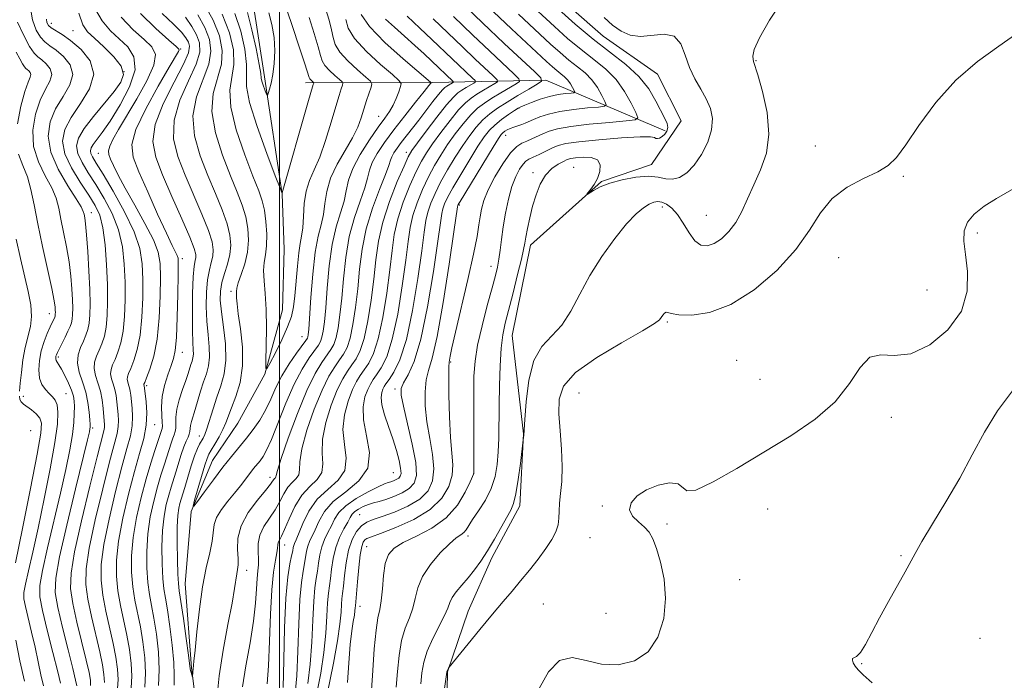
# Model space of a CAD drawing. Extents: x 2134800 to 2137700, y 327300 to 330200.
# Drawn here: x 2135446 to 2135650, y 328275 to 328412 of the extents above; entities that cross this region are included whole.
import ezdxf

# ---------------------------------------------------------------- set-up
doc = ezdxf.new("R2010")
doc.units = 0
doc.header["$MEASUREMENT"] = 0
for name, color, linetype, lineweight in [('DTM HARD BREAKLINE', 7, 'Continuous', 0), ('DTM SPOT ELEVATION', 2, 'Continuous', 13), ('GRID LINE', 7, 'Continuous', 0), ('INDEX CONTOUR', 41, 'Continuous', 13), ('INTERMEDIATE CONTOUR', 44, 'Continuous', 0)]:
    doc.layers.add(name, color=color, linetype=linetype, lineweight=lineweight)

msp = doc.modelspace()

# ---------------------------------------------------------------- linework, layer by layer
at = {"layer": 'DTM HARD BREAKLINE'}
for points in [[(2135493.35, 328165.08, 1003.71), (2135493.64, 328218.71, 1000.89), (2135488.75, 328242.08, 999.88), (2135483.87, 328262.23, 998.88), (2135481.82, 328277.95, 997.87), (2135480.57, 328295.28, 997.06), (2135481.75, 328310.2, 996.05), (2135486.16, 328320.69, 995.05), (2135491.39, 328328.36, 994.64), (2135497.01, 328338.46, 994.04), (2135500.61, 328351.77, 993.03), (2135500.99, 328364.27, 992.22), (2135500.56, 328375.56, 992.02), (2135496.88, 328399.74, 989.6), (2135494.43, 328415.86, 988.8), (2135493.99, 328431.99, 987.79), (2135491.94, 328448.51, 987.59), (2135489.09, 328461, 986.98), (2135487.04, 328475.51, 986.38), (2135485.81, 328486.4, 985.97), (2135487, 328494.06, 985.97), (2135498.63, 328524.32, 981.94), (2135499.82, 328530.78, 981.34), (2135499.81, 328538.72, 980.946)], [(2135552.877, 328420.351, 1019.025), (2135566.746, 328408.142, 1019.375), (2135577.973, 328400.338, 1019.095), (2135582.856, 328390.724, 1018.815), (2135576.743, 328381.698, 1019.375), (2135566.409, 328378.215, 1019.865), (2135551.749, 328365.053, 1020.495), (2135548.012, 328346.457, 1020.915), (2135550.327, 328326.18, 1021.965), (2135549.583, 328311.348, 1022.385), (2135543.83, 328300.619, 1022.385), (2135538.893, 328289.654, 1023.155), (2135534.661, 328277.123, 1024.065), (2135534.419, 328266.266, 1024.555)], [(2135579.55, 328388.63, 1017.62), (2135554.94, 328399.06, 1010.17), (2135531.55, 328398.6, 1000.09), (2135505.35, 328398.55, 991.42)]]:
    msp.add_polyline3d(points, dxfattribs=at)
at = {"layer": 'DTM SPOT ELEVATION'}
for p in [(2135452.94, 328410.77, 1011.38), (2135457.41, 328409.26, 1011.08), (2135479.61, 328405.5, 1003.88), (2135598.28, 328403.07, 1022.08), (2135467.92, 328400.81, 1010.68), (2135549.42, 328393.34, 1012.08), (2135520.44, 328391.6, 997.18), (2135546.64, 328387.7, 1014.68), (2135610.56, 328385.49, 1023.28), (2135462.61, 328383.99, 1006.88), (2135526.14, 328384.2, 1003.48), (2135560.69, 328381.1, 1021.18), (2135552.29, 328380, 1019.58), (2135628.68, 328379.27, 1024.18), (2135537.07, 328373.33, 1014.18), (2135578.97, 328372.97, 1022.48), (2135461.16, 328371.74, 1013.38), (2135588.04, 328371.22, 1021.08), (2135643.96, 328367.56, 1026.48), (2135479.93, 328362.29, 1003.58), (2135615.36, 328362.51, 1024.98), (2135543.66, 328360.73, 1017.38), (2135489.97, 328355.53, 996.38), (2135633.53, 328355.81, 1024.68), (2135452.55, 328350.93, 1018.68), (2135579.99, 328349.24, 1024.18), (2135504.67, 328346.19, 995.18), (2135479.93, 328343, 1003.38), (2135454.38, 328342.02, 1015.68), (2135535.3, 328340.96, 1016.18), (2135594.33, 328341.3, 1025.28), (2135599.11, 328337.44, 1024.38), (2135455.98, 328334.46, 1017.08), (2135472.57, 328336.1, 1005.68), (2135523.81, 328335.44, 1011.58), (2135561.77, 328334.62, 1025.28), (2135447.17, 328333.93, 1019.48), (2135626.21, 328329.57, 1026.88), (2135448.69, 328326.84, 1021.48), (2135461.48, 328327.39, 1013.68), (2135474.23, 328328.1, 1005.28), (2135483.48, 328325.73, 998.68), (2135523.48, 328318.15, 1008.98), (2135498.05, 328317.19, 999.48), (2135540.08, 328318.05, 1017.98), (2135566.6, 328311.32, 1025.88), (2135600.73, 328310.66, 1027.28), (2135516.55, 328309.51, 1013.08), (2135579.96, 328307.63, 1026.28), (2135538.87, 328305.1, 1020.48), (2135564.08, 328304.79, 1025.18), (2135501.05, 328303.26, 1004.68), (2135517.98, 328302.9, 1016.98), (2135628.17, 328301.06, 1027.88), (2135493.25, 328298.06, 1000.58), (2135594.93, 328296.1, 1027.18), (2135516.63, 328290.61, 1016.68), (2135554.4, 328291.08, 1025.38), (2135567.34, 328289.15, 1024.88), (2135644.47, 328284.03, 1028.98), (2135620.1, 328278.8, 1028.08)]:
    msp.add_point(p, dxfattribs=at)
at = {"layer": 'GRID LINE', "flags": 128}
msp.add_lwpolyline([(2135500, 327500), (2135500, 330000)], dxfattribs=at)
at = {"layer": 'INDEX CONTOUR', "flags": 128}
for points, elevation in [([(2135536.984, 328415.598), (2135541.891, 328410.883), (2135546.341, 328406.674), (2135549.986, 328403.269), (2135552.573, 328400.874), (2135553.91, 328399.562), (2135554.066, 328398.883), (2135553.175, 328398.252), (2135551.42, 328397.226), (2135549.194, 328395.909), (2135546.937, 328394.543), (2135545.001, 328393.308), (2135543.369, 328392.132), (2135541.932, 328390.879), (2135540.587, 328389.427), (2135539.244, 328387.696), (2135537.816, 328385.621), (2135536.256, 328383.184), (2135534.681, 328380.573), (2135533.246, 328378.025), (2135532.081, 328375.73), (2135531.2, 328373.698), (2135530.592, 328371.893), (2135530.21, 328370.148), (2135529.876, 328367.767), (2135529.376, 328363.924), (2135528.552, 328358.171), (2135527.451, 328351.589), (2135526.175, 328345.639), (2135524.836, 328341.454), (2135523.587, 328338.86), (2135522.591, 328337.352), (2135521.959, 328336.469), (2135521.59, 328335.906), (2135521.333, 328335.397), (2135521.086, 328334.7), (2135520.964, 328333.66), (2135521.132, 328332.145), (2135521.695, 328330.087), (2135522.512, 328327.673), (2135523.374, 328325.155), (2135524.11, 328322.769), (2135524.657, 328320.691), (2135524.983, 328319.08), (2135525.068, 328318.038), (2135524.927, 328317.427), (2135524.587, 328317.052), (2135524.086, 328316.752), (2135523.509, 328316.499), (2135522.953, 328316.303), (2135522.439, 328316.138), (2135521.69, 328315.848), (2135520.36, 328315.243), (2135518.259, 328314.197), (2135515.831, 328312.841), (2135513.677, 328311.369), (2135512.245, 328309.941), (2135511.364, 328308.562), (2135510.7, 328307.204), (2135509.999, 328305.835), (2135509.3, 328304.409), (2135508.719, 328302.881), (2135508.333, 328301.23), (2135508.078, 328299.535), (2135507.855, 328297.902), (2135507.589, 328296.333), (2135507.307, 328294.431), (2135507.06, 328291.687), (2135506.875, 328287.798), (2135506.675, 328283.244), (2135506.361, 328278.698), (2135505.87, 328274.732)], 1010), ([(2135463.877, 328274.939), (2135463.793, 328276.543), (2135463.494, 328278.566), (2135462.936, 328281.253), (2135461.224, 328288.513), (2135460.469, 328292.099), (2135460.059, 328295.153), (2135460.123, 328298.347), (2135460.763, 328302.601), (2135462.003, 328308.444), (2135463.529, 328314.854), (2135464.941, 328320.424), (2135466.495, 328326.266), (2135466.759, 328327.667), (2135466.815, 328328.925), (2135466.741, 328330.183), (2135466.483, 328332.771), (2135466.322, 328334.076), (2135466.071, 328335.328), (2135465.714, 328336.489), (2135465.365, 328337.552), (2135465.175, 328338.523), (2135465.257, 328339.426), (2135465.58, 328340.383), (2135466.077, 328341.534), (2135466.675, 328343.014), (2135467.27, 328344.927), (2135467.757, 328347.37), (2135468.05, 328350.385), (2135468.166, 328353.818), (2135468.145, 328357.459), (2135467.997, 328361.125), (2135467.597, 328364.738), (2135466.79, 328368.25), (2135465.485, 328371.601), (2135463.856, 328374.724), (2135462.14, 328377.545), (2135460.56, 328380.007), (2135459.273, 328382.127), (2135458.43, 328383.94), (2135458.161, 328385.527), (2135458.563, 328387.15), (2135459.726, 328389.117), (2135461.631, 328391.611), (2135465.904, 328396.77), (2135467.296, 328398.679), (2135467.826, 328400.276), (2135467.344, 328401.935), (2135465.829, 328403.91), (2135463.776, 328405.963), (2135461.813, 328407.736), (2135460.411, 328409.056), (2135459.432, 328410.508), (2135458.582, 328412.861)], 1010), ([(2135478.25, 328274.368), (2135478.278, 328276.426), (2135478.218, 328279.066), (2135477.892, 328282.609), (2135477.393, 328286.482), (2135476.877, 328289.889), (2135476.469, 328292.293), (2135476.17, 328294.201), (2135475.95, 328296.38), (2135475.792, 328299.378), (2135475.741, 328302.864), (2135475.859, 328306.284), (2135476.18, 328309.197), (2135476.639, 328311.586), (2135477.147, 328313.546), (2135477.634, 328315.187), (2135478.621, 328318.295), (2135479.742, 328321.932), (2135480.284, 328323.528), (2135480.762, 328324.694), (2135481.14, 328325.511), (2135481.388, 328326.129), (2135481.497, 328326.684), (2135481.545, 328327.259), (2135481.634, 328327.921), (2135481.844, 328328.744), (2135482.619, 328331.224), (2135483.734, 328334.974), (2135484.34, 328336.882), (2135484.919, 328338.565), (2135485.375, 328340.182), (2135485.597, 328341.969), (2135485.524, 328344.116), (2135485.276, 328346.616), (2135485.024, 328349.414), (2135484.908, 328352.415), (2135484.957, 328355.358), (2135485.172, 328357.947), (2135485.533, 328359.963), (2135485.934, 328361.525), (2135486.251, 328362.831), (2135486.354, 328364.115), (2135486.099, 328365.738), (2135485.337, 328368.1), (2135483.995, 328371.444), (2135480.549, 328379.501), (2135479.055, 328383.326), (2135478.168, 328387.021), (2135478.25, 328390.844), (2135479.473, 328394.933), (2135481.253, 328398.932), (2135482.815, 328402.361), (2135483.55, 328404.888), (2135483.511, 328406.773), (2135482.915, 328408.42), (2135481.941, 328410.166), (2135480.607, 328412.053)], 1000), ([(2135516.821, 328412.608), (2135518.575, 328410.118), (2135521.76, 328406.868), (2135525.526, 328403.484), (2135531.18, 328398.668), (2135531.266, 328398.563), (2135531.2, 328398.456), (2135530.828, 328397.966), (2135529.849, 328396.737), (2135528.089, 328394.551), (2135525.857, 328391.759), (2135523.591, 328388.852), (2135521.658, 328386.237), (2135520.162, 328383.991), (2135519.141, 328382.106), (2135518.57, 328380.511), (2135518.171, 328378.892), (2135517.602, 328376.87), (2135516.632, 328374.15), (2135515.459, 328370.767), (2135514.391, 328366.839), (2135513.659, 328362.528), (2135513.193, 328358.165), (2135512.838, 328354.128), (2135512.477, 328350.73), (2135512.084, 328348.026), (2135511.664, 328346.011), (2135511.204, 328344.618), (2135510.625, 328343.542), (2135508.748, 328340.9), (2135507.355, 328338.592), (2135505.653, 328335.123), (2135503.704, 328330.378), (2135501.817, 328325.3), (2135500.365, 328321.096), (2135499.604, 328318.658), (2135499.344, 328317.622), (2135499.28, 328317.307), (2135499.168, 328317.142), (2135498.993, 328316.977), (2135498.804, 328316.771), (2135498.59, 328316.445), (2135498.124, 328315.78), (2135497.124, 328314.518), (2135495.453, 328312.502), (2135493.57, 328309.968), (2135492.077, 328307.251), (2135491.413, 328304.654), (2135491.346, 328302.359), (2135491.476, 328300.514), (2135491.484, 328299.199), (2135491.368, 328298.216), (2135491.204, 328297.296), (2135490.753, 328294.298), (2135490.225, 328291.296), (2135489.378, 328286.866), (2135488.403, 328281.593), (2135487.559, 328276.276), (2135487.055, 328271.483)], 1000), ([(2135497.771, 328412.928), (2135498.412, 328410.525), (2135498.882, 328407.851), (2135499.035, 328405.119), (2135498.922, 328402.525), (2135498.648, 328400.265), (2135498.304, 328398.489), (2135497.964, 328397.202), (2135497.697, 328396.367), (2135497.542, 328395.95), (2135497.427, 328395.946), (2135497.255, 328396.349), (2135496.962, 328397.114), (2135496.63, 328398.034), (2135496.372, 328398.858), (2135496.253, 328399.488), (2135496.133, 328400.428), (2135495.82, 328402.337), (2135495.184, 328405.593), (2135494.331, 328409.483), (2135493.43, 328413.019)], 990), ([(2135566.991, 328411.98), (2135568.712, 328410.429), (2135570.472, 328409.182), (2135572.356, 328408.344), (2135574.494, 328408.051), (2135579.356, 328408.557), (2135581.388, 328408.14), (2135582.757, 328406.583), (2135583.703, 328404.24), (2135584.59, 328401.672), (2135585.692, 328399.33), (2135586.903, 328397.215), (2135588.026, 328395.22), (2135588.872, 328393.235), (2135589.292, 328391.147), (2135589.143, 328388.844), (2135588.346, 328386.289), (2135587.073, 328383.744), (2135585.561, 328381.545), (2135584.011, 328379.965), (2135582.494, 328379.017), (2135581.049, 328378.648), (2135579.662, 328378.761), (2135578.11, 328379.074), (2135576.118, 328379.261), (2135573.534, 328379.071), (2135570.709, 328378.557), (2135568.115, 328377.852), (2135566.131, 328377.083), (2135564.757, 328376.367), (2135563.47, 328375.54), (2135563.417, 328375.564), (2135564.236, 328376.599), (2135564.915, 328377.589), (2135565.583, 328378.839), (2135566.075, 328380.268), (2135566.164, 328381.634), (2135565.61, 328382.653), (2135564.295, 328383.128), (2135562.611, 328383.192), (2135561.077, 328383.064), (2135560.065, 328382.911), (2135559.355, 328382.699), (2135558.581, 328382.345), (2135557.473, 328381.757), (2135556.162, 328380.841), (2135554.875, 328379.497), (2135553.796, 328377.669), (2135552.923, 328375.479), (2135552.21, 328373.091), (2135551.619, 328370.683), (2135551.15, 328368.48), (2135550.816, 328366.719), (2135550.597, 328365.478), (2135550.347, 328364.213), (2135549.89, 328362.22), (2135549.115, 328359.05), (2135548.168, 328355.277), (2135546.559, 328348.975), (2135546.062, 328346.573), (2135545.722, 328343.822), (2135545.496, 328340.229), (2135545.359, 328336.129), (2135545.287, 328332.061), (2135545.216, 328325.303), (2135545.126, 328322.477), (2135544.924, 328319.862), (2135544.489, 328317.376), (2135543.688, 328314.944), (2135542.465, 328312.537), (2135541.073, 328310.318), (2135539.846, 328308.494), (2135538.48, 328306.381), (2135538.003, 328305.828), (2135537.386, 328305.37), (2135536.462, 328304.715), (2135535.076, 328303.543), (2135533.178, 328301.647), (2135531.15, 328299.27), (2135529.48, 328296.768), (2135528.511, 328294.428), (2135527.991, 328292.269), (2135527.521, 328290.241), (2135526.803, 328288.262), (2135525.951, 328286.122), (2135525.181, 328283.577), (2135524.653, 328280.494), (2135524.315, 328277.163), (2135524.06, 328273.987)], 1020), ([(2135446.399, 328334.985), (2135446.541, 328336.593), (2135446.765, 328338.845), (2135447.089, 328341.446), (2135447.542, 328344.004), (2135448.631, 328348.283), (2135448.881, 328350.392), (2135448.707, 328352.778), (2135448.182, 328355.533), (2135446.581, 328362.35), (2135445.707, 328366.323)], 1020), ([(2135445.571, 328299.585), (2135447.016, 328306.684), (2135448.657, 328314.881), (2135450.033, 328321.968), (2135450.782, 328326.291), (2135450.915, 328328.41), (2135450.542, 328329.441), (2135449.786, 328330.298), (2135448.845, 328331.104), (2135447.23, 328332.302), (2135446.749, 328332.745), (2135446.468, 328333.242), (2135446.363, 328333.929)], 1020), ([(2135447.403, 328275.181), (2135446.473, 328279.364), (2135445.621, 328283.638)], 1020)]:
    msp.add_lwpolyline(points, dxfattribs=dict(at, elevation=elevation))
at = {"layer": 'INTERMEDIATE CONTOUR', "flags": 128}
for points, elevation in [([(2135500.449, 328416.903), (2135502.717, 328410.111), (2135504.091, 328405.925), (2135505.206, 328402.466), (2135506.095, 328399.642), (2135506.245, 328399.352), (2135506.46, 328399.119), (2135507.05, 328398.592), (2135507.085, 328398.524), (2135507.064, 328398.436), (2135506.977, 328398.156), (2135505.882, 328394.38), (2135500.561, 328375.854), (2135500.487, 328375.922), (2135500.115, 328376.841), (2135499.128, 328379.392), (2135497.375, 328383.985), (2135495.378, 328389.502), (2135493.831, 328394.446), (2135493.218, 328397.744), (2135493.197, 328400.025), (2135493.219, 328402.341), (2135492.838, 328405.48), (2135492.015, 328409.164), (2135490.815, 328412.851)], 992), ([(2135550.766, 328415.694), (2135556.752, 328410.123), (2135559.439, 328407.705), (2135562.206, 328405.37), (2135564.857, 328403.313), (2135567.289, 328401.353), (2135569.427, 328399.215), (2135571.198, 328396.75), (2135572.566, 328394.316), (2135573.496, 328392.397), (2135573.89, 328391.334), (2135573.373, 328390.887), (2135571.496, 328390.674), (2135568.07, 328390.381), (2135563.907, 328389.984), (2135560.069, 328389.527), (2135557.368, 328389.048), (2135555.606, 328388.55), (2135554.334, 328388.031), (2135552.069, 328386.98), (2135551.02, 328386.527), (2135550.01, 328386.11), (2135548.927, 328385.419), (2135547.628, 328384.075), (2135546.048, 328381.85), (2135544.417, 328379.137), (2135543.044, 328376.48), (2135542.153, 328374.3), (2135541.652, 328372.515), (2135541.37, 328370.92), (2135541.13, 328369.236), (2135540.742, 328366.892), (2135540.005, 328363.245), (2135538.821, 328357.989), (2135536.282, 328347.11), (2135535.564, 328343.892), (2135535.22, 328342.21), (2135534.989, 328340.941), (2135534.933, 328340.005), (2135534.914, 328337.902), (2135534.942, 328334.204), (2135535.042, 328329.687), (2135535.244, 328325.423), (2135535.535, 328322.219), (2135535.731, 328319.807), (2135535.606, 328317.65), (2135534.934, 328315.333), (2135533.502, 328312.92), (2135531.097, 328310.596), (2135527.689, 328308.533), (2135523.979, 328306.847), (2135520.852, 328305.636), (2135518.961, 328304.947), (2135518.049, 328304.592), (2135517.628, 328304.323), (2135517.294, 328303.885), (2135516.966, 328302.972), (2135516.649, 328301.267), (2135516.346, 328298.638), (2135516.081, 328295.686), (2135515.656, 328290.72), (2135515.632, 328290.301), (2135515.575, 328289.675), (2135515.445, 328288.772), (2135515.215, 328287.487), (2135514.915, 328285.582), (2135514.592, 328282.781), (2135514.286, 328279.003), (2135514.016, 328274.934)], 1016), ([(2135603.809, 328415.629), (2135601.043, 328411.429), (2135598.99, 328407.787), (2135597.939, 328405.392), (2135597.635, 328404.06), (2135597.688, 328403.391), (2135597.806, 328402.941), (2135598.66, 328400.176), (2135599.638, 328396.778), (2135600.587, 328392.449), (2135600.972, 328387.986), (2135600.424, 328384.029), (2135599.225, 328380.58), (2135597.822, 328377.484), (2135596.562, 328374.623), (2135595.386, 328372.024), (2135594.137, 328369.752), (2135592.7, 328367.868), (2135591.158, 328366.411), (2135589.634, 328365.421), (2135588.228, 328364.947), (2135586.924, 328365.092), (2135585.684, 328365.971), (2135584.471, 328367.597), (2135583.277, 328369.577), (2135582.099, 328371.416), (2135580.943, 328372.723), (2135579.851, 328373.519), (2135578.874, 328373.93), (2135578.031, 328374.06), (2135577.213, 328373.924), (2135576.278, 328373.518), (2135575.095, 328372.793), (2135573.56, 328371.525), (2135571.583, 328369.457), (2135569.142, 328366.436), (2135566.508, 328362.751), (2135564.026, 328358.803), (2135561.939, 328354.964), (2135560.088, 328351.489), (2135558.212, 328348.606), (2135554.126, 328344.188), (2135552.469, 328341.285), (2135551.417, 328337.211), (2135550.864, 328332.776), (2135550.616, 328329.106), (2135550.434, 328325.9), (2135550.266, 328324.918), (2135549.687, 328320.034), (2135549.256, 328316.741), (2135548.782, 328313.794), (2135548.296, 328311.827), (2135547.703, 328310.439), (2135544.369, 328304.503), (2135542.935, 328302.084), (2135541.545, 328299.963), (2135540.204, 328298.128), (2135538.89, 328296.492), (2135537.608, 328294.988), (2135536.472, 328293.628), (2135535.622, 328292.445), (2135535.119, 328291.415), (2135534.706, 328290.278), (2135534.048, 328288.721), (2135531.6, 328283.985), (2135530.449, 328281.418), (2135529.752, 328279.104), (2135529.393, 328276.919), (2135529.157, 328274.644)], 1022), ([(2135458.178, 328274.231), (2135457.937, 328275.414), (2135457.36, 328277.797), (2135456.381, 328281.678), (2135455.245, 328286.238), (2135454.277, 328290.386), (2135453.765, 328293.451), (2135453.851, 328296.443), (2135454.644, 328300.798), (2135456.144, 328307.386), (2135457.93, 328314.82), (2135460.394, 328324.913), (2135460.787, 328326.606), (2135460.901, 328327.209), (2135460.939, 328327.588), (2135460.933, 328328.124), (2135460.878, 328329.082), (2135460.755, 328330.638), (2135460.501, 328332.623), (2135460.041, 328334.782), (2135459.362, 328336.898), (2135458.693, 328338.903), (2135458.328, 328340.766), (2135458.467, 328342.46), (2135458.959, 328343.978), (2135459.564, 328345.317), (2135460.083, 328346.499), (2135460.476, 328347.673), (2135460.749, 328349.01), (2135460.905, 328350.691), (2135460.943, 328352.927), (2135460.87, 328355.936), (2135460.695, 328359.765), (2135460.458, 328363.79), (2135460.211, 328367.215), (2135459.994, 328369.45), (2135459.817, 328370.714), (2135459.68, 328371.431), (2135459.531, 328372.028), (2135459.104, 328372.942), (2135458.083, 328374.614), (2135456.316, 328377.324), (2135454.328, 328380.711), (2135452.808, 328384.249), (2135452.297, 328387.515), (2135452.716, 328390.476), (2135453.833, 328393.201), (2135455.354, 328395.742), (2135456.731, 328398.106), (2135457.354, 328400.284), (2135456.809, 328402.256), (2135455.477, 328403.946), (2135453.938, 328405.264), (2135452.653, 328406.187), (2135451.612, 328406.975), (2135450.688, 328407.954), (2135449.8, 328409.417), (2135449.056, 328411.514), (2135448.608, 328414.361)], 1014), ([(2135466.599, 328273.675), (2135466.703, 328275.573), (2135466.6, 328277.699), (2135466.272, 328280.141), (2135465.725, 328282.98), (2135464.213, 328289.651), (2135463.565, 328292.956), (2135463.207, 328295.998), (2135463.246, 328299.25), (2135463.782, 328303.338), (2135464.843, 328308.609), (2135466.188, 328314.307), (2135467.506, 328319.404), (2135468.54, 328323.131), (2135469.246, 328325.758), (2135469.628, 328327.818), (2135469.716, 328329.734), (2135469.615, 328331.497), (2135469.325, 328334.128), (2135469.217, 328334.99), (2135469.08, 328335.685), (2135468.888, 328336.309), (2135468.701, 328336.88), (2135468.598, 328337.401), (2135468.652, 328337.91), (2135468.89, 328338.585), (2135469.334, 328339.642), (2135469.97, 328341.271), (2135470.667, 328343.555), (2135471.26, 328346.548), (2135471.623, 328350.224), (2135471.782, 328354.189), (2135471.798, 328357.968), (2135471.677, 328361.245), (2135471.183, 328364.368), (2135470.022, 328367.841), (2135468.049, 328371.963), (2135465.714, 328376.172), (2135463.617, 328379.698), (2135462.222, 328381.974), (2135461.456, 328383.248), (2135461.109, 328383.972), (2135461.013, 328384.542), (2135461.157, 328385.124), (2135461.575, 328385.83), (2135463.435, 328388.31), (2135465.058, 328390.655), (2135467.134, 328393.97), (2135469.086, 328397.72), (2135470.198, 328401.205), (2135469.965, 328403.891), (2135468.702, 328405.92), (2135466.934, 328407.606), (2135465.112, 328409.272), (2135463.395, 328411.283), (2135461.87, 328414.015)], 1008), ([(2135509.503, 328413.83), (2135510.247, 328411.463), (2135510.752, 328409.482), (2135511.051, 328407.88), (2135511.473, 328406.436), (2135512.416, 328404.875), (2135514.111, 328403.036), (2135516.12, 328401.189), (2135517.831, 328399.724), (2135518.776, 328398.882), (2135519.049, 328398.345), (2135518.883, 328397.651), (2135517.97, 328394.863), (2135516.852, 328391.323), (2135516.133, 328389.42), (2135515.061, 328387.219), (2135513.537, 328384.608), (2135511.881, 328381.745), (2135510.517, 328378.856), (2135509.744, 328376.13), (2135509.367, 328373.627), (2135509.063, 328371.372), (2135508.586, 328369.29), (2135507.985, 328366.896), (2135507.384, 328363.607), (2135506.883, 328359.119), (2135506.498, 328354.279), (2135506.047, 328347.753), (2135505.937, 328346.601), (2135505.86, 328346.159), (2135505.751, 328345.882), (2135505.441, 328345.415), (2135503.506, 328342.788), (2135501.994, 328340.599), (2135500.505, 328338.157), (2135499.27, 328335.701), (2135498.202, 328333.326), (2135497.134, 328331.088), (2135495.933, 328329.026), (2135494.605, 328327.105), (2135493.19, 328325.27), (2135490.116, 328321.508), (2135488.345, 328319.284), (2135486.397, 328316.73), (2135484.536, 328314.227), (2135483.094, 328312.26), (2135482.322, 328311.245), (2135482.164, 328311.307), (2135482.483, 328312.5), (2135483.912, 328317.398), (2135484.606, 328319.708), (2135485.073, 328321.123), (2135485.448, 328321.976), (2135485.936, 328322.815), (2135486.675, 328324.055), (2135487.537, 328325.569), (2135488.329, 328327.091), (2135488.921, 328328.45), (2135490.097, 328331.573), (2135490.988, 328333.868), (2135491.868, 328336.748), (2135492.404, 328340.174), (2135492.367, 328344.019), (2135491.964, 328347.795), (2135491.509, 328350.925), (2135491.25, 328352.989), (2135491.157, 328354.199), (2135491.117, 328355.495), (2135491.2, 328356.212), (2135491.512, 328357.338), (2135492.115, 328359.056), (2135492.826, 328361.226), (2135493.394, 328363.627), (2135493.617, 328366.073), (2135493.485, 328368.504), (2135493.035, 328370.9), (2135492.292, 328373.297), (2135491.245, 328375.995), (2135489.871, 328379.362), (2135488.24, 328383.591), (2135486.789, 328388.222), (2135486.048, 328392.628), (2135486.348, 328396.334), (2135488.016, 328402.35), (2135488.174, 328405.213), (2135487.602, 328408.205), (2135486.322, 328411.431), (2135484.425, 328414.906)], 996), ([(2135557.578, 328413.729), (2135561.008, 328410.647), (2135564.699, 328407.534), (2135571.444, 328402.315), (2135574.119, 328399.859), (2135576.159, 328397.279), (2135577.648, 328394.785), (2135579.485, 328391.169), (2135579.946, 328390.127), (2135580.082, 328389.326), (2135579.895, 328388.594), (2135579.478, 328387.947), (2135578.95, 328387.447), (2135578.417, 328387.143), (2135577.955, 328387.026), (2135577.63, 328387.071), (2135577.371, 328387.232), (2135576.553, 328387.391), (2135574.417, 328387.41), (2135570.543, 328387.194), (2135565.884, 328386.816), (2135561.734, 328386.393), (2135559.054, 328386.005), (2135557.473, 328385.603), (2135556.287, 328385.101), (2135553.547, 328383.766), (2135552.327, 328383.184), (2135551.461, 328382.786), (2135550.828, 328382.402), (2135550.232, 328381.798), (2135549.526, 328380.769), (2135548.742, 328379.24), (2135547.961, 328377.167), (2135547.252, 328374.564), (2135546.643, 328371.68), (2135546.151, 328368.822), (2135545.782, 328366.247), (2135545.496, 328364.02), (2135545.242, 328362.152), (2135544.959, 328360.563), (2135544.537, 328358.787), (2135543.858, 328356.262), (2135542.869, 328352.645), (2135541.779, 328348.466), (2135540.866, 328344.471), (2135540.336, 328341.162), (2135540.119, 328338.051), (2135540.071, 328334.401), (2135540.074, 328329.783), (2135540.123, 328318.963), (2135540.116, 328318.019), (2135539.326, 328316.287), (2135538.3, 328314.145), (2135536.686, 328311.476), (2135534.39, 328308.857), (2135531.434, 328306.746), (2135528.29, 328305.11), (2135525.543, 328303.798), (2135523.642, 328302.628), (2135522.484, 328301.296), (2135521.829, 328299.467), (2135521.456, 328296.961), (2135521.22, 328294.2), (2135520.994, 328291.762), (2135520.68, 328289.984), (2135520.303, 328288.258), (2135519.913, 328285.736), (2135519.556, 328281.883), (2135519.238, 328277.408), (2135518.963, 328273.33)], 1018), ([(2135461.051, 328274.306), (2135460.985, 328275.386), (2135460.716, 328276.99), (2135460.148, 328279.525), (2135458.234, 328287.376), (2135457.373, 328291.243), (2135456.914, 328294.308), (2135456.999, 328297.444), (2135457.744, 328301.864), (2135459.164, 328308.28), (2135460.871, 328315.403), (2135462.376, 328321.443), (2135463.743, 328326.774), (2135463.89, 328327.517), (2135463.914, 328328.116), (2135463.867, 328328.868), (2135463.641, 328331.413), (2135463.425, 328333.161), (2135463.062, 328334.971), (2135462.54, 328336.668), (2135462.029, 328338.224), (2135461.751, 328339.644), (2135461.862, 328340.943), (2135462.27, 328342.18), (2135462.821, 328343.425), (2135463.379, 328344.756), (2135463.873, 328346.3), (2135464.254, 328348.189), (2135464.476, 328350.548), (2135464.55, 328353.448), (2135464.493, 328356.951), (2135464.317, 328361.003), (2135464.01, 328365.109), (2135463.557, 328368.656), (2135462.922, 328371.239), (2135461.999, 328373.277), (2135460.664, 328375.392), (2135458.897, 328378.039), (2135457.093, 328381.004), (2135455.749, 328383.908), (2135455.276, 328386.475), (2135455.711, 328388.883), (2135457.004, 328391.413), (2135458.96, 328394.271), (2135460.819, 328397.312), (2135461.678, 328400.313), (2135460.92, 328403.062), (2135459.063, 328405.417), (2135456.918, 328407.252), (2135455.147, 328408.498), (2135452.923, 328409.868), (2135452.35, 328410.382), (2135452.041, 328410.953), (2135451.921, 328411.673)], 1012), ([(2135469.398, 328273.814), (2135469.529, 328276.206), (2135469.407, 328278.855), (2135469.05, 328281.718), (2135468.512, 328284.707), (2135467.202, 328290.788), (2135466.661, 328293.811), (2135466.353, 328296.844), (2135466.37, 328300.154), (2135466.801, 328304.074), (2135467.683, 328308.771), (2135468.846, 328313.758), (2135470.071, 328318.385), (2135471.158, 328322.162), (2135471.996, 328325.249), (2135472.498, 328327.968), (2135472.617, 328330.543), (2135472.488, 328332.812), (2135472.292, 328334.517), (2135472.089, 328336.043), (2135472.022, 328336.279), (2135472.047, 328336.393), (2135472.201, 328336.787), (2135472.59, 328337.751), (2135473.266, 328339.528), (2135474.064, 328342.18), (2135474.764, 328345.728), (2135475.197, 328350.06), (2135475.397, 328354.559), (2135475.45, 328358.477), (2135475.384, 328361.322), (2135474.988, 328363.63), (2135473.992, 328366.195), (2135472.255, 328369.564), (2135470.15, 328373.325), (2135468.178, 328376.821), (2135466.731, 328379.532), (2135465.775, 328381.48), (2135465.169, 328382.826), (2135464.805, 328383.754), (2135464.72, 328384.541), (2135464.979, 328385.493), (2135465.652, 328386.886), (2135466.793, 328388.896), (2135470.57, 328395.217), (2135472.651, 328398.959), (2135474.089, 328402.177), (2135474.408, 328404.374), (2135473.666, 328405.939), (2135472.056, 328407.477), (2135469.813, 328409.488), (2135467.359, 328412.059)], 1006), ([(2135472.196, 328273.969), (2135472.355, 328276.84), (2135472.215, 328280.012), (2135471.829, 328283.294), (2135471.3, 328286.434), (2135470.192, 328291.926), (2135469.758, 328294.668), (2135469.499, 328297.687), (2135469.494, 328301.057), (2135469.821, 328304.811), (2135470.517, 328308.919), (2135471.462, 328313.082), (2135472.486, 328316.934), (2135473.447, 328320.168), (2135474.272, 328322.723), (2135475.809, 328327.309), (2135475.866, 328327.75), (2135475.834, 328328.558), (2135475.711, 328329.912), (2135475.637, 328331.732), (2135475.787, 328333.872), (2135476.273, 328336.165), (2135476.956, 328338.376), (2135477.632, 328340.248), (2135478.141, 328341.706), (2135478.491, 328343.375), (2135478.733, 328346.067), (2135478.908, 328350.242), (2135479.03, 328354.973), (2135479.103, 328358.985), (2135479.126, 328361.339), (2135479.07, 328362.426), (2135478.899, 328362.968), (2135477.87, 328365.014), (2135476.666, 328367.543), (2135474.862, 328371.478), (2135472.816, 328376.036), (2135470.985, 328380.182), (2135469.795, 328383.217), (2135469.512, 328385.796), (2135470.364, 328388.909), (2135472.4, 328393.197), (2135474.969, 328397.865), (2135477.241, 328401.765), (2135479.152, 328405.02), (2135479.297, 328405.312), (2135479.241, 328405.501), (2135478.68, 328406.039), (2135477.178, 328407.347), (2135474.515, 328409.705), (2135471.322, 328412.834)], 1004), ([(2135475.031, 328274.338), (2135475.199, 328277.552), (2135475.029, 328281.192), (2135474.608, 328284.873), (2135474.089, 328288.162), (2135473.599, 328290.777), (2135473.181, 328293.064), (2135472.854, 328295.524), (2135472.645, 328298.533), (2135472.618, 328301.96), (2135472.84, 328305.548), (2135473.349, 328309.058), (2135474.05, 328312.334), (2135474.816, 328315.24), (2135475.541, 328317.677), (2135476.194, 328319.712), (2135476.762, 328321.447), (2135477.647, 328324.246), (2135477.992, 328325.26), (2135478.286, 328326.001), (2135478.503, 328326.63), (2135478.611, 328327.344), (2135478.609, 328328.311), (2135478.629, 328329.597), (2135478.837, 328331.241), (2135479.34, 328333.223), (2135480.009, 328335.301), (2135480.656, 328337.176), (2135481.134, 328338.619), (2135481.731, 328340.502), (2135481.967, 328341.189), (2135482.153, 328341.849), (2135482.244, 328342.578), (2135482.215, 328343.526), (2135482.121, 328345.035), (2135482.037, 328347.503), (2135482.025, 328351.101), (2135482.088, 328355.099), (2135482.217, 328358.544), (2135482.395, 328360.722), (2135482.579, 328361.884), (2135482.72, 328362.529), (2135482.735, 328363.163), (2135482.407, 328364.359), (2135481.488, 328366.7), (2135479.847, 328370.518), (2135477.827, 328375.123), (2135475.887, 328379.571), (2135474.463, 328383.194), (2135473.858, 328386.42), (2135474.351, 328389.952), (2135476.036, 328394.233), (2135478.267, 328398.659), (2135480.213, 328402.366), (2135481.238, 328404.726), (2135481.465, 328406.057), (2135481.211, 328406.915), (2135480.699, 328407.796), (2135479.769, 328408.956), (2135478.167, 328410.593), (2135475.788, 328412.827)], 1002), ([(2135513.665, 328411.579), (2135514.162, 328409.832), (2135515.501, 328407.637), (2135517.937, 328404.993), (2135520.823, 328402.342), (2135523.281, 328400.236), (2135524.645, 328399.045), (2135525.08, 328398.401), (2135524.957, 328397.752), (2135524.593, 328396.681), (2135524.079, 328395.316), (2135523.45, 328393.919), (2135522.708, 328392.65), (2135521.732, 328391.251), (2135520.368, 328389.365), (2135518.561, 328386.768), (2135516.661, 328383.791), (2135515.119, 328380.902), (2135514.243, 328378.445), (2135513.779, 328376.275), (2135513.332, 328374.121), (2135512.609, 328371.72), (2135511.721, 328368.831), (2135510.887, 328365.223), (2135510.271, 328360.824), (2135509.845, 328356.223), (2135509.531, 328352.169), (2135509.262, 328349.242), (2135509.011, 328347.314), (2135508.762, 328346.085), (2135508.478, 328345.249), (2135508.033, 328344.478), (2135506.124, 328341.835), (2135504.65, 328339.526), (2135502.995, 328336.404), (2135501.299, 328332.514), (2135498.357, 328325.048), (2135497.356, 328322.801), (2135496.611, 328321.479), (2135495.983, 328320.626), (2135494.666, 328319.013), (2135493.89, 328318.036), (2135491.939, 328315.49), (2135490.709, 328313.948), (2135489.324, 328312.271), (2135488.006, 328310.564), (2135487.026, 328308.946), (2135486.558, 328307.472), (2135486.145, 328304.092), (2135485.628, 328301.678), (2135484.907, 328298.571), (2135484.149, 328294.663), (2135483.492, 328290.016), (2135482.972, 328285.356), (2135482.594, 328281.577), (2135482.358, 328279.32), (2135482.165, 328277.659), (2135482.127, 328277.138), (2135482.083, 328276.029), (2135482.059, 328276.023), (2135481.769, 328277.017), (2135481.669, 328277.41), (2135481.606, 328277.769), (2135481.236, 328280.578), (2135480.757, 328284.026), (2135480.178, 328288.091), (2135479.339, 328293.81), (2135479.16, 328295.339), (2135479.046, 328297.237), (2135478.938, 328300.224), (2135478.865, 328303.767), (2135478.878, 328307.022), (2135479.011, 328309.337), (2135479.228, 328310.838), (2135479.478, 328311.852), (2135479.729, 328312.697), (2135480.479, 328315.142), (2135481.101, 328317.231), (2135481.815, 328319.581), (2135482.504, 328321.679), (2135483.074, 328323.136), (2135483.531, 328324.062), (2135484.246, 328325.26), (2135484.599, 328326.024), (2135485.035, 328327.244), (2135486.298, 328331.353), (2135487.086, 328333.752), (2135487.912, 328336.086), (2135488.602, 328338.533), (2135488.951, 328341.36), (2135488.833, 328344.707), (2135488.431, 328348.198), (2135488.011, 328351.326), (2135487.791, 328353.728), (2135487.826, 328355.618), (2135488.128, 328357.349), (2135488.671, 328359.205), (2135489.29, 328361.165), (2135489.783, 328363.133), (2135489.974, 328365.065), (2135489.791, 328367.118), (2135489.186, 328369.499), (2135488.144, 328372.371), (2135486.772, 328375.704), (2135485.21, 328379.431), (2135483.647, 328383.459), (2135482.478, 328387.621), (2135482.148, 328391.737), (2135482.911, 328395.634), (2135485.416, 328402.356), (2135485.861, 328405.051), (2135485.555, 328407.488), (2135484.619, 328409.926), (2135483.182, 328412.536)], 998), ([(2135506.11, 328411.971), (2135507.169, 328408.694), (2135507.979, 328405.974), (2135508.439, 328404.181), (2135508.784, 328403.039), (2135509.33, 328402.113), (2135510.285, 328401.076), (2135511.417, 328400.037), (2135512.381, 328399.211), (2135512.913, 328398.737), (2135513.067, 328398.435), (2135512.973, 328398.044), (2135512.732, 328397.302), (2135512.306, 328395.937), (2135511.629, 328393.671), (2135510.664, 328390.397), (2135509.513, 328386.671), (2135508.307, 328383.225), (2135507.174, 328380.578), (2135506.211, 328378.417), (2135505.512, 328376.224), (2135505.125, 328373.641), (2135504.939, 328370.957), (2135504.793, 328368.623), (2135504.566, 328366.915), (2135504.275, 328365.4), (2135503.971, 328363.474), (2135503.694, 328360.728), (2135503.195, 328354.641), (2135502.919, 328352.347), (2135502.472, 328350.378), (2135501.687, 328348.232), (2135500.488, 328345.592), (2135499.149, 328342.878), (2135498.034, 328340.698), (2135497.416, 328339.58), (2135497.204, 328339.736), (2135497.215, 328341.299), (2135497.287, 328344.258), (2135497.325, 328348.014), (2135497.257, 328351.824), (2135497.047, 328355.084), (2135496.815, 328357.725), (2135496.72, 328359.823), (2135496.866, 328361.5), (2135497.131, 328363.082), (2135497.344, 328364.943), (2135497.361, 328367.324), (2135497.192, 328369.921), (2135496.883, 328372.299), (2135496.44, 328374.223), (2135495.718, 328376.286), (2135494.532, 328379.292), (2135492.832, 328383.723), (2135491.099, 328388.823), (2135489.946, 328393.519), (2135489.785, 328397.034), (2135490.618, 328402.346), (2135490.493, 328405.367), (2135489.699, 328408.844), (2135488.199, 328412.683)], 994), ([(2135521.867, 328411.64), (2135523.724, 328410.011), (2135525.811, 328408.153), (2135527.92, 328406.245), (2135529.823, 328404.494), (2135531.351, 328403.063), (2135535.86, 328398.785), (2135535.89, 328398.654), (2135535.717, 328398.533), (2135534.516, 328397.818), (2135534.117, 328397.545), (2135533.615, 328397.07), (2135532.833, 328396.157), (2135531.654, 328394.656), (2135528.722, 328390.843), (2135525.09, 328386.221), (2135524.245, 328385.079), (2135523.599, 328384.113), (2135523.164, 328383.309), (2135522.897, 328382.578), (2135522.562, 328381.509), (2135521.872, 328379.618), (2135520.655, 328376.58), (2135519.196, 328372.702), (2135517.895, 328368.455), (2135517.048, 328364.23), (2135516.538, 328360.108), (2135516.146, 328356.087), (2135515.692, 328352.217), (2135515.157, 328348.739), (2135514.567, 328345.936), (2135513.931, 328343.984), (2135513.218, 328342.605), (2135512.385, 328341.41), (2135511.39, 328340.014), (2135510.202, 328338.055), (2135508.789, 328335.178), (2135507.184, 328331.234), (2135505.672, 328326.906), (2135504.605, 328323.083), (2135504.199, 328320.44), (2135504.147, 328318.796), (2135504.013, 328317.756), (2135503.465, 328316.955), (2135502.622, 328316.157), (2135501.702, 328315.159), (2135500.871, 328313.813), (2135500.048, 328312.208), (2135499.092, 328310.49), (2135496.787, 328307.066), (2135495.947, 328305.327), (2135495.609, 328303.557), (2135495.61, 328301.862), (2135495.696, 328300.377), (2135495.666, 328299.157), (2135495.541, 328297.942), (2135495.397, 328296.393), (2135495.274, 328294.215), (2135495.069, 328291.298), (2135494.643, 328287.575), (2135493.919, 328283.095), (2135493.074, 328278.372), (2135492.343, 328274.032)], 1002), ([(2135526.325, 328412.269), (2135528.967, 328409.803), (2135531.424, 328407.48), (2135535.63, 328403.447), (2135539.845, 328399.496), (2135540.372, 328398.98), (2135540.434, 328398.712), (2135540.082, 328398.464), (2135538.511, 328397.538), (2135537.621, 328396.999), (2135536.814, 328396.453), (2135535.866, 328395.586), (2135534.474, 328393.994), (2135532.478, 328391.473), (2135530.283, 328388.597), (2135528.439, 328386.133), (2135527.314, 328384.571), (2135526.57, 328383.284), (2135525.687, 328381.363), (2135524.306, 328378.166), (2135522.698, 328374.099), (2135521.293, 328369.83), (2135520.405, 328365.863), (2135519.881, 328362.042), (2135519.453, 328358.046), (2135518.907, 328353.706), (2135518.231, 328349.452), (2135517.469, 328345.862), (2135516.657, 328343.352), (2135515.81, 328341.669), (2135514.936, 328340.394), (2135514.032, 328339.127), (2135513.049, 328337.518), (2135511.925, 328335.233), (2135510.663, 328332.09), (2135509.527, 328328.512), (2135508.845, 328325.07), (2135508.794, 328322.222), (2135508.951, 328319.972), (2135508.745, 328318.205), (2135507.764, 328316.769), (2135506.249, 328315.338), (2135504.6, 328313.546), (2135503.152, 328311.18), (2135501.972, 328308.635), (2135501.06, 328306.462), (2135500.409, 328305.065), (2135499.987, 328304.276), (2135499.755, 328303.784), (2135499.661, 328303.303), (2135499.602, 328302.644), (2135499.461, 328301.646), (2135499.163, 328300.111), (2135498.779, 328297.703), (2135498.421, 328294.044), (2135498.167, 328289.005), (2135497.97, 328283.42), (2135497.748, 328278.364), (2135497.449, 328274.666)], 1004), ([(2135531.719, 328411.696), (2135537.718, 328405.926), (2135540.371, 328403.415), (2135544.088, 328399.956), (2135544.885, 328399.174), (2135544.978, 328398.768), (2135544.446, 328398.393), (2135542.072, 328396.995), (2135540.726, 328396.181), (2135539.543, 328395.406), (2135538.367, 328394.434), (2135536.96, 328392.956), (2135535.181, 328390.791), (2135533.27, 328388.297), (2135531.564, 328385.962), (2135530.295, 328384.109), (2135529.273, 328382.38), (2135528.207, 328380.25), (2135526.897, 328377.354), (2135525.532, 328373.965), (2135524.393, 328370.518), (2135523.673, 328367.291), (2135523.212, 328363.95), (2135522.761, 328360.005), (2135522.122, 328355.194), (2135521.304, 328350.164), (2135520.37, 328345.787), (2135519.384, 328342.719), (2135518.402, 328340.732), (2135517.487, 328339.381), (2135516.675, 328338.241), (2135515.896, 328336.98), (2135515.061, 328335.287), (2135514.143, 328332.946), (2135513.381, 328330.118), (2135513.085, 328327.058), (2135513.388, 328324.005), (2135513.755, 328321.147), (2135513.477, 328318.656), (2135512.073, 328316.61), (2135509.959, 328314.742), (2135507.778, 328312.687), (2135506.046, 328310.227), (2135504.801, 328307.708), (2135503.423, 328304.307), (2135503.117, 328303.596), (2135502.953, 328303.166), (2135502.848, 328302.723), (2135502.725, 328302.072), (2135502.507, 328301.041), (2135502.148, 328299.399), (2135501.721, 328296.673), (2135501.33, 328292.333), (2135501.053, 328286.202), (2135500.869, 328279.527), (2135500.734, 328273.912)], 1006), ([(2135535.87, 328412.184), (2135539.805, 328408.405), (2135543.356, 328405.044), (2135548.33, 328400.415), (2135549.398, 328399.368), (2135549.521, 328398.826), (2135548.81, 328398.322), (2135545.633, 328396.452), (2135543.832, 328395.361), (2135542.272, 328394.356), (2135540.868, 328393.283), (2135539.445, 328391.917), (2135537.884, 328390.109), (2135536.256, 328387.996), (2135534.69, 328385.791), (2135533.275, 328383.647), (2135531.977, 328381.477), (2135530.726, 328379.138), (2135529.489, 328376.542), (2135528.366, 328373.831), (2135527.492, 328371.206), (2135526.942, 328368.72), (2135526.544, 328365.859), (2135526.069, 328361.964), (2135525.337, 328356.683), (2135524.378, 328350.876), (2135523.273, 328345.713), (2135522.11, 328342.087), (2135520.995, 328339.796), (2135520.039, 328338.367), (2135519.317, 328337.355), (2135518.743, 328336.443), (2135518.197, 328335.341), (2135517.622, 328333.803), (2135517.237, 328331.724), (2135517.325, 328329.045), (2135517.982, 328325.788), (2135518.558, 328322.323), (2135518.209, 328319.104), (2135516.387, 328316.466), (2135513.713, 328314.26), (2135511.099, 328312.216), (2135509.256, 328310.14), (2135508.097, 328308.143), (2135507.327, 328306.409), (2135506.208, 328304.003), (2135505.836, 328303.024), (2135505.591, 328301.977), (2135505.181, 328299.472), (2135504.869, 328297.867), (2135504.515, 328295.552), (2135504.195, 328292.01), (2135503.964, 328287.001), (2135503.771, 328281.385), (2135503.547, 328276.305), (2135503.239, 328272.641)], 1008), ([(2135544.15, 328413.157), (2135547.864, 328409.639), (2135555.101, 328402.909), (2135556.301, 328401.821), (2135557.221, 328401.041), (2135558.053, 328400.395), (2135558.816, 328399.78), (2135559.487, 328399.109), (2135560.043, 328398.335), (2135560.473, 328397.571), (2135560.765, 328396.969), (2135560.888, 328396.635), (2135560.726, 328396.495), (2135560.137, 328396.427), (2135559.029, 328396.322), (2135557.504, 328396.111), (2135555.703, 328395.729), (2135553.794, 328395.155), (2135552.017, 328394.512), (2135550.634, 328393.961), (2135549.794, 328393.603), (2135549.203, 328393.286), (2135548.454, 328392.797), (2135547.259, 328391.985), (2135545.811, 328390.946), (2135544.418, 328389.841), (2135543.291, 328388.744), (2135542.231, 328387.396), (2135540.942, 328385.449), (2135539.237, 328382.722), (2135537.384, 328379.67), (2135535.766, 328376.912), (2135534.672, 328374.917), (2135534.034, 328373.565), (2135533.691, 328372.581), (2135533.478, 328371.576), (2135533.207, 328369.677), (2135532.684, 328365.883), (2135531.77, 328359.664), (2135530.552, 328352.34), (2135529.171, 328345.694), (2135527.772, 328341.103), (2135526.521, 328338.318), (2135525.586, 328336.679), (2135525.106, 328335.524), (2135525.104, 328334.157), (2135525.57, 328331.877), (2135526.438, 328328.266), (2135527.403, 328324.052), (2135528.1, 328320.248), (2135528.231, 328317.623), (2135527.769, 328315.986), (2135526.757, 328314.9), (2135525.275, 328314.011), (2135523.567, 328313.261), (2135521.919, 328312.68), (2135520.545, 328312.269), (2135519.391, 328311.947), (2135518.331, 328311.609), (2135517.281, 328311.18), (2135516.314, 328310.681), (2135515.543, 328310.162), (2135515.025, 328309.635), (2135514.604, 328308.969), (2135514.072, 328307.999), (2135513.287, 328306.598), (2135512.393, 328304.815), (2135511.602, 328302.739), (2135511.075, 328300.484), (2135510.755, 328298.267), (2135510.529, 328296.333), (2135510.1, 328293.309), (2135509.925, 328291.365), (2135509.786, 328288.597), (2135509.578, 328285.101), (2135509.173, 328281.092), (2135508.5, 328276.821), (2135507.706, 328272.713)], 1012), ([(2135549.315, 328412.667), (2135555.927, 328406.516), (2135557.87, 328404.763), (2135559.713, 328403.205), (2135561.455, 328401.854), (2135563.053, 328400.566), (2135564.457, 328399.163), (2135565.621, 328397.542), (2135566.519, 328395.943), (2135567.131, 328394.683), (2135567.389, 328393.984), (2135567.049, 328393.691), (2135565.817, 328393.55), (2135563.549, 328393.353), (2135560.697, 328393.044), (2135557.858, 328392.617), (2135555.52, 328392.077), (2135553.719, 328391.496), (2135552.381, 328390.961), (2135550.668, 328390.214), (2135549.964, 328389.939), (2135548.356, 328389.415), (2135547.593, 328389.139), (2135546.963, 328388.844), (2135546.466, 328388.541), (2135546.086, 328388.249), (2135545.751, 328387.898), (2135545.188, 328387.075), (2135544.067, 328385.278), (2135537.264, 328374.105), (2135536.869, 328373.43), (2135536.791, 328373.268), (2135536.747, 328373.005), (2135535.991, 328367.841), (2135535.001, 328361.175), (2135533.757, 328353.236), (2135532.517, 328346.238), (2135531.497, 328341.814), (2135530.742, 328339.26), (2135530.25, 328337.291), (2135530.024, 328334.864), (2135530.073, 328331.922), (2135530.407, 328328.649), (2135530.987, 328325.242), (2135531.567, 328321.93), (2135531.853, 328318.949), (2135531.582, 328316.478), (2135530.637, 328314.453), (2135528.927, 328312.748), (2135526.475, 328311.27), (2135523.718, 328310.043), (2135521.2, 328309.121), (2135519.329, 328308.504), (2135517.984, 328307.967), (2135516.909, 328307.228), (2135515.905, 328306.054), (2135514.995, 328304.388), (2135514.258, 328302.222), (2135513.75, 328299.626), (2135513.423, 328296.984), (2135513.203, 328294.763), (2135513.031, 328293.27), (2135512.893, 328292.188), (2135512.791, 328291.042), (2135512.698, 328289.395), (2135512.482, 328286.959), (2135511.988, 328283.485), (2135511.13, 328278.913), (2135509.195, 328269.488)], 1014), ([(2135454.864, 328274.797), (2135454.271, 328277.152), (2135453.267, 328281.079), (2135452.102, 328285.689), (2135451.112, 328289.794), (2135450.579, 328292.608), (2135450.574, 328294.941), (2135451.116, 328298.009), (2135452.174, 328302.66), (2135454.844, 328313.961), (2135455.935, 328318.86), (2135456.745, 328322.88), (2135457.285, 328326.08), (2135457.576, 328328.534), (2135457.684, 328330.381), (2135457.689, 328331.783), (2135457.641, 328332.907), (2135457.479, 328333.961), (2135457.113, 328335.161), (2135456.498, 328336.641), (2135455.755, 328338.191), (2135455.05, 328339.52), (2135454.518, 328340.411), (2135454.161, 328340.953), (2135453.949, 328341.31), (2135453.854, 328341.622), (2135453.847, 328341.916), (2135453.897, 328342.195), (2135453.991, 328342.486), (2135454.184, 328342.923), (2135454.545, 328343.662), (2135455.77, 328346.105), (2135456.373, 328347.334), (2135456.806, 328348.28), (2135457.082, 328349.051), (2135457.245, 328349.829), (2135457.334, 328350.793), (2135457.356, 328352.074), (2135457.315, 328353.796), (2135457.202, 328356.041), (2135456.982, 328358.711), (2135456.612, 328361.663), (2135456.074, 328364.742), (2135455.464, 328367.739), (2135454.906, 328370.436), (2135454.455, 328372.698), (2135453.92, 328374.749), (2135453.041, 328376.898), (2135451.692, 328379.397), (2135450.264, 328382.256), (2135449.286, 328385.423), (2135449.146, 328388.802), (2135449.699, 328392.102), (2135450.663, 328394.988), (2135451.748, 328397.213), (2135452.644, 328398.898), (2135453.03, 328400.255), (2135452.699, 328401.451), (2135451.892, 328402.475), (2135450.96, 328403.274), (2135450.16, 328403.876), (2135449.39, 328404.648), (2135448.453, 328406.04), (2135447.238, 328408.32), (2135445.971, 328411.03)], 1016), ([(2135652.061, 328408.694), (2135648.374, 328406.099), (2135643.986, 328402.963), (2135639.485, 328399.091), (2135635.385, 328394.467), (2135631.904, 328389.751), (2135629.188, 328385.776), (2135627.246, 328383.137), (2135625.551, 328381.477), (2135623.44, 328380.205), (2135620.475, 328378.798), (2135617.101, 328377.02), (2135613.987, 328374.707), (2135611.566, 328371.74), (2135609.321, 328368.187), (2135606.499, 328364.162), (2135602.568, 328359.868), (2135597.903, 328355.869), (2135593.101, 328352.814), (2135588.702, 328351.168), (2135585.03, 328350.629), (2135582.354, 328350.706), (2135580.823, 328350.965), (2135580.11, 328351.201), (2135579.766, 328351.256), (2135579.429, 328351.031), (2135579.074, 328350.614), (2135578.759, 328350.148), (2135578.402, 328349.682), (2135577.367, 328348.903), (2135574.876, 328347.408), (2135570.528, 328344.95), (2135565.435, 328341.905), (2135561.087, 328338.802), (2135558.612, 328336.02), (2135557.693, 328333.326), (2135557.655, 328330.332), (2135557.902, 328326.79), (2135558.182, 328323.005), (2135558.323, 328319.42), (2135558.215, 328316.389), (2135557.966, 328313.91), (2135557.755, 328311.892), (2135557.691, 328310.237), (2135557.655, 328308.801), (2135557.469, 328307.433), (2135556.983, 328305.993), (2135556.146, 328304.385), (2135554.935, 328302.525), (2135553.362, 328300.376), (2135551.57, 328298.087), (2135549.739, 328295.854), (2135547.979, 328293.786), (2135546.122, 328291.629), (2135543.937, 328289.046), (2135541.319, 328285.871), (2135535.001, 328278.055), (2135534.886, 328277.889), (2135534.577, 328277.341), (2135534.512, 328277.145), (2135534.428, 328276.603), (2135533.584, 328270.346)], 1024), ([(2135445.995, 328390.089), (2135446.683, 328393.728), (2135447.492, 328396.775), (2135448.142, 328398.684), (2135448.556, 328399.691), (2135448.705, 328400.226), (2135448.589, 328400.645), (2135448.306, 328401.004), (2135447.979, 328401.284), (2135447.696, 328401.502), (2135447.403, 328401.821), (2135447.014, 328402.441), (2135446.445, 328403.497), (2135445.662, 328404.869)], 1018), ([(2135451.313, 328274.236), (2135450.8, 328276.537), (2135450.243, 328279.217), (2135449.603, 328282.185), (2135448.871, 328285.302), (2135447.587, 328290.592), (2135447.287, 328292.176), (2135447.284, 328293.491), (2135447.59, 328295.219), (2135448.204, 328297.934), (2135449.092, 328301.776), (2135450.208, 328306.773), (2135451.476, 328312.785), (2135452.702, 328318.982), (2135453.663, 328324.367), (2135454.187, 328328.18), (2135454.314, 328330.622), (2135454.137, 328332.135), (2135453.739, 328333.122), (2135453.171, 328333.837), (2135452.473, 328334.496), (2135451.71, 328335.291), (2135451.008, 328336.323), (2135450.516, 328337.669), (2135450.349, 328339.367), (2135450.487, 328341.295), (2135450.877, 328343.288), (2135451.452, 328345.19), (2135452.094, 328346.871), (2135452.673, 328348.205), (2135453.63, 328350.258), (2135453.7, 328350.453), (2135453.74, 328350.651), (2135453.764, 328350.895), (2135453.769, 328351.22), (2135453.759, 328351.657), (2135453.709, 328352.318), (2135453.506, 328353.632), (2135453.013, 328356.111), (2135451.111, 328364.766), (2135450.13, 328369.441), (2135449.38, 328373.368), (2135448.737, 328376.555), (2135448.001, 328379.182), (2135447.067, 328381.47), (2135446.201, 328383.801)], 1018), ([(2135653.769, 328378.081), (2135647.881, 328374.697), (2135645.321, 328373.079), (2135643.295, 328371.48), (2135641.919, 328369.835), (2135641.259, 328368.047), (2135641.177, 328365.898), (2135641.487, 328363.138), (2135641.92, 328359.623), (2135641.876, 328355.619), (2135640.676, 328351.495), (2135637.892, 328347.644), (2135634.114, 328344.545), (2135630.195, 328342.702), (2135626.821, 328342.327), (2135624.045, 328342.486), (2135621.757, 328341.952), (2135619.775, 328339.829), (2135617.597, 328336.526), (2135614.647, 328332.778), (2135610.516, 328329.18), (2135605.463, 328325.754), (2135599.919, 328322.381), (2135594.356, 328319.061), (2135589.432, 328316.27), (2135585.854, 328314.605), (2135584.029, 328314.424), (2135582.264, 328315.907), (2135580.465, 328316.074), (2135578.082, 328315.615), (2135575.676, 328314.67), (2135573.746, 328313.386), (2135572.53, 328311.934), (2135572.203, 328310.491), (2135572.827, 328309.195), (2135574.02, 328308.036), (2135575.286, 328306.962), (2135576.248, 328305.88), (2135576.996, 328304.511), (2135577.739, 328302.53), (2135578.597, 328299.707), (2135579.341, 328296.193), (2135579.653, 328292.234), (2135579.262, 328288.116), (2135578.076, 328284.289), (2135576.047, 328281.246), (2135573.203, 328279.367), (2135569.867, 328278.587), (2135566.434, 328278.73), (2135563.236, 328279.489), (2135560.343, 328280.048), (2135557.756, 328279.462), (2135555.485, 328277.115), (2135553.554, 328273.72)], 1026), ([(2135651.193, 328335.05), (2135648.119, 328330.916), (2135645.402, 328326.5), (2135642.889, 328321.862), (2135640.301, 328317.035), (2135637.476, 328312.136), (2135634.731, 328307.608), (2135632.51, 328303.975), (2135631.089, 328301.54), (2135629.032, 328297.726), (2135625.637, 328291.653), (2135623.786, 328288.28), (2135622.188, 328285.247), (2135620.877, 328282.793), (2135619.837, 328281.113), (2135619.052, 328280.3), (2135618.23, 328279.888), (2135618.185, 328279.531), (2135618.361, 328278.965), (2135618.735, 328278.287), (2135619.338, 328277.527), (2135620.417, 328276.478), (2135622.271, 328274.868)], 1028)]:
    msp.add_lwpolyline(points, dxfattribs=dict(at, elevation=elevation))

doc.saveas('drawing.dxf')
